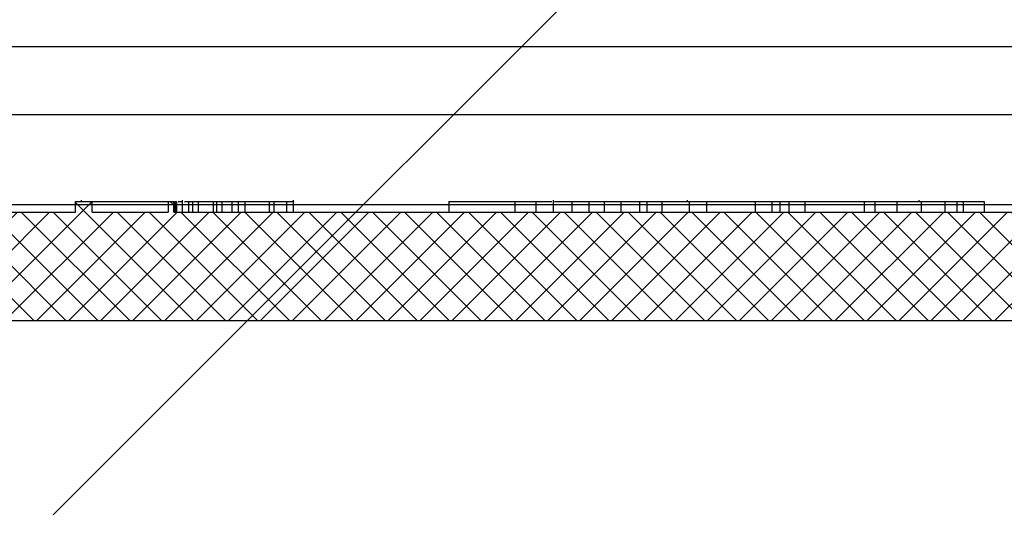
# Model space of a CAD drawing. Extents: x 0 to 16.4, y -0.1 to 10.4.
# Drawn here: x 5.9 to 6, y 4.4 to 4.4 of the extents above; entities that cross this region are included whole.
import ezdxf

# ---------------------------------------------------------------- set-up
doc = ezdxf.new("R2010")
doc.units = 0
doc.header["$LTSCALE"] = 0.25
doc.header["$MEASUREMENT"] = 0
for name, color, linetype in [('OBJ', 151, 'CONTINUOUS'), ('OSI-LID', 3, 'CONTINUOUS'), ('TEXT', 1, 'CONTINUOUS')]:
    doc.layers.add(name, color=color, linetype=linetype)

msp = doc.modelspace()

# ---------------------------------------------------------------- hatches: boundary and pattern name
at = {"layer": 'OSI-LID'}
h = msp.add_hatch(dxfattribs=at)
h.set_pattern_fill('ANSI37', color=256, scale=0.01388888888888889, angle=2.8e-322, style=0)
h.set_pattern_definition([(45, (5.352107482098464, 3.988128197261565), (-0.001227615939559978, 0.001227615939559978), []), (135, (5.352107482098464, 3.988128197261565), (-0.001227615939559978, -0.001227615939559978), [])])
edge = h.paths.add_edge_path(flags=0)
edge.add_spline(control_points=[(6.27547291888418, 4.408091637286795), (6.275651053720217, 4.408091637286795), (6.275829422516342, 4.408082474401636), (6.276006619658624, 4.40806422083822), (6.276586487863408, 4.408004487024726), (6.277164039680684, 4.407843814349002), (6.277691447782551, 4.40759550817212), (6.278218855850284, 4.407347202011307), (6.278710666778537, 4.407004413765735), (6.279126153456442, 4.406595529870367), (6.279541640039767, 4.406186646068081), (6.279892262043564, 4.405700389119849), (6.280148984269108, 4.405177026183058), (6.2804057064203, 4.404653663397839), (6.280575609562774, 4.404078759648824), (6.28064462392285, 4.403499922982771), (6.280661835432177, 4.403355566755089), (6.280673007347051, 4.403210362270634), (6.280678080990807, 4.403065072165454)], knot_values=[0.007510257744889663, 0.007510257744889663, 0.007510257744889663, 0.007510257744889663, 0.00799555589343439, 0.00799555589343439, 0.00799555589343439, 0.00959466802022708, 0.00959466802022708, 0.00959466802022708, 0.01119378004777093, 0.01119378004777093, 0.01119378004777093, 0.01279289170981053, 0.01279289170981053, 0.01279289170981053, 0.01439200290233583, 0.01439200290233583, 0.01439200290233583, 0.0147858890237696, 0.0147858890237696, 0.0147858890237696, 0.0147858890237696], weights=[1, 1, 1, 1, 1, 1, 1, 1, 1, 1, 1, 1, 1, 1, 1, 1, 1, 1, 1], degree=3, periodic=0)
edge.add_spline(control_points=[(6.280678080990807, 4.403065072165454), (6.280924112787439, 4.396019645381021), (6.281170144583889, 4.38897421859658), (6.281416176380162, 4.381928791812133)], knot_values=[2.001219089509137e-07, 2.001219089509137e-07, 2.001219089509137e-07, 2.001219089509137e-07, 0.01933899555551118, 0.01933899555551118, 0.01933899555551118, 0.01933899555551118], weights=[1, 1, 1, 1], degree=3, periodic=0)
edge.add_spline(control_points=[(6.281416176380162, 4.381928791812133), (6.281419559656541, 4.381831907480954), (6.281427010488176, 4.381735080237791), (6.281438489722543, 4.38163881888851), (6.281484507396964, 4.381252928742072), (6.281597784205065, 4.380869661952302), (6.28176893963121, 4.380520757020298), (6.281940095105643, 4.380171851989859), (6.282173849912169, 4.379847685599012), (6.282450846688565, 4.379575102212577), (6.282727843522874, 4.379302518769148), (6.283055722263384, 4.379074000158164), (6.283407331107814, 4.378908470099359), (6.283758939968195, 4.378742940033041), (6.284143976743888, 4.378635832998024), (6.284530556366494, 4.378596018566704), (6.284648663926085, 4.378583854487056), (6.284767552109976, 4.378577748397907), (6.284886284415883, 4.378577748397907)], knot_values=[0.0001532839601333464, 0.0001532839601333464, 0.0001532839601333464, 0.0001532839601333464, 0.0004191414301262704, 0.0004191414301262704, 0.0004191414301262704, 0.001498206400672022, 0.001498206400672022, 0.001498206400672022, 0.002577271679683067, 0.002577271679683067, 0.002577271679683067, 0.003656337184877585, 0.003656337184877585, 0.003656337184877585, 0.004735402735957581, 0.004735402735957581, 0.004735402735957581, 0.005062810014296176, 0.005062810014296176, 0.005062810014296176, 0.005062810014296176], weights=[1, 1, 1, 1, 1, 1, 1, 1, 1, 1, 1, 1, 1, 1, 1, 1, 1, 1, 1], degree=3, periodic=0)
edge.add_line((6.284886284415883, 4.378577748397907), (6.30363492038758, 4.378577748397907))
edge.add_spline(control_points=[(6.30363492038758, 4.378577748397907), (6.303737507189972, 4.378577748397907), (6.303840194586048, 4.378582303719764), (6.303942378419535, 4.378591387562498), (6.304329476243989, 4.378625799422377), (6.304715971128594, 4.378727518832557), (6.305069857273885, 4.378888122375388), (6.30542374333341, 4.379048725879295), (6.305754781278779, 4.379272643128585), (6.30603555771896, 4.379541331459619), (6.306316334119206, 4.379810019752439), (6.306554593183822, 4.38013088986675), (6.306730604569942, 4.380477370425497), (6.306884938809105, 4.380781179256266), (6.306995219856486, 4.381111440324892), (6.307054392602097, 4.381447025558785)], knot_values=[0.00458883008656629, 0.00458883008656629, 0.00458883008656629, 0.00458883008656629, 0.004870980994448393, 0.004870980994448393, 0.004870980994448393, 0.005948156690013622, 0.005948156690013622, 0.005948156690013622, 0.007025332120889924, 0.007025332120889924, 0.007025332120889924, 0.008102507399241891, 0.008102507399241891, 0.008102507399241891, 0.009046813280399973, 0.009046813280399973, 0.009046813280399973, 0.009046813280399973], weights=[1, 1, 1, 1, 1, 1, 1, 1, 1, 1, 1, 1, 1, 1, 1, 1], degree=3, periodic=0)
edge.add_spline(control_points=[(6.307054392602097, 4.381447025558785), (6.308451803932069, 4.389372137080398), (6.30984921525765, 4.397297248602785), (6.311246626579013, 4.405222360125917)], knot_values=[2.030853238839255e-07, 2.030853238839255e-07, 2.030853238839255e-07, 2.030853238839255e-07, 0.02207574627715495, 0.02207574627715495, 0.02207574627715495, 0.02207574627715495], weights=[1, 1, 1, 1], degree=3, periodic=0)
edge.add_spline(control_points=[(6.311246626579013, 4.405222360125917), (6.311305799324597, 4.405557945361776), (6.311416080372215, 4.405888206432405), (6.311570414611928, 4.406192015265061), (6.311746425998564, 4.406538495825741), (6.311984685064065, 4.40685936594198), (6.312265461465699, 4.407128054236178), (6.312546237906538, 4.40739674256789), (6.312877275853015, 4.407620659817676), (6.313231161913937, 4.407781263320791), (6.31358504805721, 4.407941866861277), (6.313971542939832, 4.408043586268995), (6.314358640761792, 4.408077998125286), (6.314460824582156, 4.408087081965965), (6.314563511964941, 4.408091637286795), (6.314666098754081, 4.408091637286795)], knot_values=[0.00013150006124461, 0.00013150006124461, 0.00013150006124461, 0.00013150006124461, 0.001066073975668068, 0.001066073975668068, 0.001066073975668068, 0.002132147941660793, 0.002132147941660793, 0.002132147941660793, 0.003198222055951223, 0.003198222055951223, 0.003198222055951223, 0.004264296421933372, 0.004264296421933372, 0.004264296421933372, 0.00454353945952298, 0.00454353945952298, 0.00454353945952298, 0.00454353945952298], weights=[1, 1, 1, 1, 1, 1, 1, 1, 1, 1, 1, 1, 1, 1, 1, 1], degree=3, periodic=0)
edge.add_line((6.314666098754081, 4.408091637286795), (6.330661709211135, 4.408091637286795))
edge.add_spline(control_points=[(6.330661709211135, 4.408091637286795), (6.330752730942365, 4.408091637286795), (6.330844032834126, 4.408084434748426), (6.330933928684612, 4.408070162691082), (6.33112583738491, 4.408039694855688), (6.331315132308838, 4.407975673531016), (6.331486137858061, 4.407883400347604), (6.331657143396583, 4.407791127169967), (6.331814576107469, 4.407668057127809), (6.331945398910928, 4.40752438170329), (6.332076221691842, 4.407380706303529), (6.332184042828992, 4.407212462782105), (6.332259933598351, 4.407033583460692), (6.332330606705938, 4.40686700249657), (6.332375443185441, 4.406687102420982), (6.332391214262, 4.406506838229065)], knot_values=[0.002416504217962278, 0.002416504217962278, 0.002416504217962278, 0.002416504217962278, 0.002665185353113697, 0.002665185353113697, 0.002665185353113697, 0.003198222633943148, 0.003198222633943148, 0.003198222633943148, 0.003731259882267183, 0.003731259882267183, 0.003731259882267183, 0.004264297038228611, 0.004264297038228611, 0.004264297038228611, 0.004761539027623668, 0.004761539027623668, 0.004761539027623668, 0.004761539027623668], weights=[1, 1, 1, 1, 1, 1, 1, 1, 1, 1, 1, 1, 1, 1, 1, 1], degree=3, periodic=0)
edge.add_spline(control_points=[(6.332391214262, 4.406506838229065), (6.332498063132807, 4.405285550304885), (6.332604912003593, 4.404064262380702), (6.332711760874357, 4.402842974456517)], knot_values=[2.007639678719088e-07, 2.007639678719088e-07, 2.007639678719088e-07, 2.007639678719088e-07, 0.003363235164169242, 0.003363235164169242, 0.003363235164169242, 0.003363235164169242], weights=[1, 1, 1, 1], degree=3, periodic=0)
edge.add_spline(control_points=[(6.332711760874357, 4.402842974456517), (6.332733798528, 4.402591082975796), (6.332793429920851, 4.402339845626683), (6.332886939184494, 4.402104917991331), (6.332995016135119, 4.401833391284161), (6.333151463016083, 4.401576779701189), (6.333343324388387, 4.401356333349936), (6.333535185780811, 4.401135886975567), (6.333767753443954, 4.400945525658329), (6.334021768350247, 4.400801013287726), (6.334275783308104, 4.400656500887782), (6.334558251562061, 4.400553851623204), (6.334845781799274, 4.400501565915381), (6.335133312087233, 4.400449280198329), (6.33543383479989, 4.400445915951385), (6.33572246352422, 4.400491751769191), (6.336011092269519, 4.400537587590327), (6.336295787762609, 4.400633887692621), (6.336552974240917, 4.400772677427421), (6.336810160703333, 4.400911467153643), (6.337046931675854, 4.401096574500807), (6.337243680038789, 4.401312670651256), (6.337440428368698, 4.401528766765438), (6.337602580665287, 4.401781811872299), (6.337716709013584, 4.402050851192847), (6.337822976595771, 4.402301360015009), (6.337890395510232, 4.402571893296978), (6.337914112043435, 4.402842974456517)], knot_values=[0.0001082414996480894, 0.0001082414996480894, 0.0001082414996480894, 0.0001082414996480894, 0.0008016876130941531, 0.0008016876130941531, 0.0008016876130941531, 0.001603375220875851, 0.001603375220875851, 0.001603375220875851, 0.00240506291196156, 0.00240506291196156, 0.00240506291196156, 0.003206750767782692, 0.003206750767782692, 0.003206750767782692, 0.004008438768122241, 0.004008438768122241, 0.004008438768122241, 0.004810126829416617, 0.004810126829416617, 0.004810126829416617, 0.005611814842407636, 0.005611814842407636, 0.005611814842407636, 0.006413502720086938, 0.006413502720086938, 0.006413502720086938, 0.007161249474889906, 0.007161249474889906, 0.007161249474889906, 0.007161249474889906], weights=[1, 1, 1, 1, 1, 1, 1, 1, 1, 1, 1, 1, 1, 1, 1, 1, 1, 1, 1, 1, 1, 1, 1, 1, 1, 1, 1, 1], degree=3, periodic=0)
edge.add_spline(control_points=[(6.337914112043435, 4.402842974456517), (6.338020960913532, 4.404064262380698), (6.338127809783611, 4.405285550304882), (6.338234658653672, 4.406506838229065)], knot_values=[2.007639677913798e-07, 2.007639677913798e-07, 2.007639677913798e-07, 2.007639677913798e-07, 0.00336323516400068, 0.00336323516400068, 0.00336323516400068, 0.00336323516400068], weights=[1, 1, 1, 1], degree=3, periodic=0)
edge.add_spline(control_points=[(6.338234658653672, 4.406506838229065), (6.33824930924029, 4.406674295166241), (6.338288948300267, 4.406841317071821), (6.338351106466561, 4.406997499106186), (6.338422958512865, 4.407178038517714), (6.338526971836309, 4.407348662317307), (6.338654533045279, 4.407495241079884), (6.338782094267188, 4.407641819857327), (6.338936721674024, 4.407768396415877), (6.339105610504102, 4.407864488904687), (6.339274499367423, 4.407960581412413), (6.33946230782173, 4.408028840188061), (6.339653483371197, 4.408063612698482), (6.339755785474186, 4.408082220208451), (6.339860183115171, 4.408091637286795), (6.339964163688851, 4.408091637286795)], knot_values=[7.20356555721784e-05, 7.20356555721784e-05, 7.20356555721784e-05, 7.20356555721784e-05, 0.0005330369791060294, 0.0005330369791060294, 0.0005330369791060294, 0.001066073954796401, 0.001066073954796401, 0.001066073954796401, 0.001599110984055497, 0.001599110984055497, 0.001599110984055497, 0.002132148119496849, 0.002132148119496849, 0.002132148119496849, 0.002416504204041453, 0.002416504204041453, 0.002416504204041453, 0.002416504204041453], weights=[1, 1, 1, 1, 1, 1, 1, 1, 1, 1, 1, 1, 1, 1, 1, 1], degree=3, periodic=0)
edge.add_line((6.339964163688851, 4.408091637286795), (6.34647478738658, 4.408091637286795))
edge.add_spline(control_points=[(6.34647478738658, 4.408091637286795), (6.346787949571485, 4.408091637286795), (6.34710393784934, 4.408134782734082), (6.347405636854347, 4.408218736676398), (6.347780035722327, 4.408322920848184), (6.348141610235469, 4.408493182280361), (6.348460418257783, 4.408715421563349), (6.348779226223918, 4.408937660807176), (6.349064060827473, 4.409218007514273), (6.349291334790991, 4.409533246068822), (6.349518608737494, 4.409848484599772), (6.349694590545738, 4.410207309638787), (6.349804707079446, 4.410580006737193), (6.349898598836916, 4.410897789947349), (6.349947010278203, 4.411232495916), (6.349947010278203, 4.411563859509018)], knot_values=[0.005163369322082126, 0.005163369322082126, 0.005163369322082126, 0.005163369322082126, 0.006029739771151872, 0.006029739771151872, 0.006029739771151872, 0.007105462988079428, 0.007105462988079428, 0.007105462988079428, 0.008181186013700707, 0.008181186013700707, 0.008181186013700707, 0.009256908960202394, 0.009256908960202394, 0.009256908960202394, 0.01017384529504302, 0.01017384529504302, 0.01017384529504302, 0.01017384529504302], weights=[1, 1, 1, 1, 1, 1, 1, 1, 1, 1, 1, 1, 1, 1, 1, 1], degree=3, periodic=0)
edge.add_line((6.349947010278203, 4.411563859509018), (6.349947010278203, 4.416422192842351))
edge.add_line((6.349947010278203, 4.416422192842351), (6.08605793424401, 4.416422192842351))
edge.add_line((6.086057934244007, 4.416422192842351), (6.077409643722028, 4.416422192842352))
edge.add_line((6.077409643722028, 4.416422192842351), (6.077409643722028, 4.417255526175684))
edge.add_line((6.077409643722028, 4.417255526175685), (6.074748549520475, 4.417255526175685))
edge.add_line((6.074748549520475, 4.417255526175685), (6.074748549520475, 4.416422192842352))
edge.add_line((6.074748549520475, 4.416422192842351), (6.072169002672737, 4.41642219284235))
edge.add_line((6.072169002672734, 4.416422192842351), (5.905502933557756, 4.416422192842351))
edge.add_line((5.905502933557759, 4.416422192842351), (5.902895312279519, 4.416422192842351))
edge.add_line((5.902895312279519, 4.416422192842351), (5.902895312279519, 4.417255526175684))
edge.add_line((5.902895312279519, 4.417255526175683), (5.9024719052778, 4.417255526175683))
edge.add_line((5.902471905277796, 4.417255526175683), (5.902471905277796, 4.41642219284235))
edge.add_line((5.902471905277796, 4.416422192842351), (5.896628268698713, 4.416422192842351))
edge.add_line((5.896628268698713, 4.416422192842351), (5.896628268698713, 4.417255526175684))
edge.add_line((5.896628268698713, 4.417255526175683), (5.895330139495478, 4.417255526175683))
edge.add_line((5.895330139495478, 4.417255526175683), (5.895330139495478, 4.41642219284235))
edge.add_line((5.895330139495478, 4.416422192842351), (5.891614001986483, 4.416422192842351))
edge.add_line((5.891614001986486, 4.416422192842351), (5.627724925952293, 4.416422192842351))
edge.add_line((5.62772492595229, 4.416422192842351), (5.62772492595229, 4.411563859509018))
edge.add_spline(control_points=[(5.62772492595229, 4.411563859509018), (5.62772492595229, 4.411384231010805), (5.627738949102195, 4.41120406412929), (5.627766743211172, 4.411026598964042), (5.627826875460983, 4.410642655026178), (5.627954125470755, 4.410263798186827), (5.628137955601723, 4.409921401753087), (5.628321785767131, 4.409579005255194), (5.628567266339427, 4.409263625454368), (5.628854068948812, 4.409001379091702), (5.629140871597293, 4.408739132693288), (5.629476906667779, 4.408522786664438), (5.629834346936214, 4.408370256709485), (5.630191787213555, 4.408217726750735), (5.630580491335884, 4.408124805902588), (5.630968270542699, 4.408099188975747), (5.631044438807312, 4.408094157254531), (5.631120814560969, 4.408091637286795), (5.631197148843913, 4.408091637286795)], knot_values=[0.0001585204053308017, 0.0001585204053308017, 0.0001585204053308017, 0.0001585204053308017, 0.0006511228057247045, 0.0006511228057247045, 0.0006511228057247045, 0.001726845960992239, 0.001726845960992239, 0.001726845960992239, 0.002802569320375582, 0.002802569320375582, 0.002802569320375582, 0.003878292826691118, 0.003878292826691118, 0.003878292826691118, 0.004954016357642309, 0.004954016357642309, 0.004954016357642309, 0.005163369312807918, 0.005163369312807918, 0.005163369312807918, 0.005163369312807918], weights=[1, 1, 1, 1, 1, 1, 1, 1, 1, 1, 1, 1, 1, 1, 1, 1, 1, 1, 1], degree=3, periodic=0)
edge.add_line((5.631197148843913, 4.408091637286795), (5.637707772541646, 4.408091637286795))
edge.add_spline(control_points=[(5.637707772541642, 4.408091637286795), (5.637798794276559, 4.408091637286795), (5.637890096172057, 4.408084434747675), (5.63797999202605, 4.40807016268888), (5.638171900721776, 4.408039694852299), (5.638361195640822, 4.407975673527321), (5.638532201185559, 4.40788340034471), (5.638703206720738, 4.407791127167254), (5.638860639428295, 4.407668057126067), (5.638991462229136, 4.407524381703258), (5.639122285008671, 4.407380706303847), (5.639230106144574, 4.407212462783189), (5.63930599691323, 4.40703358346277), (5.639376670020855, 4.406867002497941), (5.639421506500312, 4.406687102421657), (5.639437277576821, 4.406506838229065)], knot_values=[0.002416504201936035, 0.002416504201936035, 0.002416504201936035, 0.002416504201936035, 0.00266518534722348, 0.00266518534722348, 0.00266518534722348, 0.003198222615974722, 0.003198222615974722, 0.003198222615974722, 0.003731259855797022, 0.003731259855797022, 0.003731259855797022, 0.004264297008354084, 0.004264297008354084, 0.004264297008354084, 0.004761538999549691, 0.004761538999549691, 0.004761538999549691, 0.004761538999549691], weights=[1, 1, 1, 1, 1, 1, 1, 1, 1, 1, 1, 1, 1, 1, 1, 1], degree=3, periodic=0)
edge.add_spline(control_points=[(5.639437277576821, 4.406506838229065), (5.639544126446882, 4.405285550304882), (5.639650975316961, 4.404064262380698), (5.639757824187058, 4.402842974456517)], knot_values=[2.00763967793108e-07, 2.00763967793108e-07, 2.00763967793108e-07, 2.00763967793108e-07, 0.003363235164000684, 0.003363235164000684, 0.003363235164000684, 0.003363235164000684], weights=[1, 1, 1, 1], degree=3, periodic=0)
edge.add_spline(control_points=[(5.639757824187058, 4.402842974456517), (5.639779861840651, 4.402591082974769), (5.639839493233524, 4.402339845624597), (5.639933002497372, 4.402104917988231), (5.640041079448196, 4.401833391279997), (5.640197526329629, 4.401576779695953), (5.640389387702776, 4.401356333344026), (5.640581249095295, 4.401135886969843), (5.640813816758687, 4.400945525652903), (5.641067831665254, 4.40080101328294), (5.641321846622116, 4.400656500884363), (5.641604314874854, 4.400553851621066), (5.641891845110674, 4.400501565914192), (5.64217937539723, 4.400449280198092), (5.64247989810821, 4.400445915951764), (5.642768526830977, 4.400491751769502), (5.643057155576141, 4.400537587590795), (5.643341851069042, 4.400633887693019), (5.643599037547425, 4.400772677427454), (5.643856224011277, 4.400911467154049), (5.644092994985236, 4.401096574501763), (5.644289743349439, 4.401312670653001), (5.644486491680752, 4.401528766768115), (5.644648643978567, 4.401781811876281), (5.644762772327443, 4.402050851198361), (5.644869039908837, 4.40230136001882), (5.644936458822951, 4.402571893298861), (5.644960175356136, 4.402842974456517)], knot_values=[0.0001082414996483158, 0.0001082414996483158, 0.0001082414996483158, 0.0001082414996483158, 0.0008016876158909484, 0.0008016876158909484, 0.0008016876158909484, 0.00160337522667383, 0.00160337522667383, 0.00160337522667383, 0.002405062917620664, 0.002405062917620664, 0.002405062917620664, 0.00320675076917677, 0.00320675076917677, 0.00320675076917677, 0.004008438765130598, 0.004008438765130598, 0.004008438765130598, 0.004810126826037269, 0.004810126826037269, 0.004810126826037269, 0.005611814843000199, 0.005611814843000199, 0.005611814843000199, 0.006413502725274908, 0.006413502725274908, 0.006413502725274908, 0.007161249474851706, 0.007161249474851706, 0.007161249474851706, 0.007161249474851706], weights=[1, 1, 1, 1, 1, 1, 1, 1, 1, 1, 1, 1, 1, 1, 1, 1, 1, 1, 1, 1, 1, 1, 1, 1, 1, 1, 1, 1], degree=3, periodic=0)
edge.add_spline(control_points=[(5.644960175356136, 4.402842974456517), (5.645067024226901, 4.404064262380702), (5.645173873097686, 4.405285550304885), (5.64528072196849, 4.406506838229065)], knot_values=[2.007639678580845e-07, 2.007639678580845e-07, 2.007639678580845e-07, 2.007639678580845e-07, 0.003363235164169238, 0.003363235164169238, 0.003363235164169238, 0.003363235164169238], weights=[1, 1, 1, 1], degree=3, periodic=0)
edge.add_spline(control_points=[(5.64528072196849, 4.406506838229065), (5.645295372555125, 4.406674295165212), (5.645335011614982, 4.406841317069745), (5.645397169780995, 4.406997499103122), (5.645469021827022, 4.407178038513637), (5.64557303514998, 4.407348662312229), (5.645700596358196, 4.407495241074079), (5.645828157579725, 4.407641819851225), (5.645982784985986, 4.407768396409574), (5.646151673815357, 4.407864488898674), (5.646320562679225, 4.407960581407405), (5.6465083711341, 4.408028840184107), (5.6466995466843, 4.408063612695926), (5.646801848792929, 4.408082220207595), (5.646906246439823, 4.408091637286795), (5.647010227019358, 4.408091637286795)], knot_values=[7.203565557372432e-05, 7.203565557372432e-05, 7.203565557372432e-05, 7.203565557372432e-05, 0.0005330369762989636, 0.0005330369762989636, 0.0005330369762989636, 0.001066073949086631, 0.001066073949086631, 0.001066073949086631, 0.001599110976972464, 0.001599110976972464, 0.001599110976972464, 0.002132148115024142, 0.002132148115024142, 0.002132148115024142, 0.002416504215680404, 0.002416504215680404, 0.002416504215680404, 0.002416504215680404], weights=[1, 1, 1, 1, 1, 1, 1, 1, 1, 1, 1, 1, 1, 1, 1, 1], degree=3, periodic=0)
edge.add_line((5.647010227019358, 4.408091637286795), (5.663005837476412, 4.408091637286795))
edge.add_spline(control_points=[(5.663005837476412, 4.408091637286795), (5.663292949366742, 4.408091637286795), (5.663582244043553, 4.40805547617971), (5.663860522071516, 4.407984803860376), (5.664237189321845, 4.407889144320194), (5.664602535287653, 4.407727133420032), (5.664926305499858, 4.407512187345896), (5.665250075679023, 4.407297241293694), (5.665541200096314, 4.407023431597922), (5.665775570591659, 4.406713432557304), (5.666009941037657, 4.40640343358195), (5.666194021813073, 4.406048695119198), (5.666312569090948, 4.405678593222975), (5.666360354792474, 4.405529407353297), (5.666398107284298, 4.405376632379422), (5.66642530965148, 4.405222360125917)], knot_values=[0.004543539449112222, 0.004543539449112222, 0.004543539449112222, 0.004543539449112222, 0.005330370965456444, 0.005330370965456444, 0.005330370965456444, 0.006396445570687482, 0.006396445570687482, 0.006396445570687482, 0.007462520068405458, 0.007462520068405458, 0.007462520068405458, 0.008528594339883523, 0.008528594339883523, 0.008528594339883523, 0.008953800542238667, 0.008953800542238667, 0.008953800542238667, 0.008953800542238667], weights=[1, 1, 1, 1, 1, 1, 1, 1, 1, 1, 1, 1, 1, 1, 1, 1], degree=3, periodic=0)
edge.add_spline(control_points=[(5.66642530965148, 4.405222360125917), (5.667822720972843, 4.397297248602785), (5.669220132298424, 4.389372137080398), (5.670617543628396, 4.381447025558785)], knot_values=[2.030853238104657e-07, 2.030853238104657e-07, 2.030853238104657e-07, 2.030853238104657e-07, 0.02207574627715491, 0.02207574627715491, 0.02207574627715491, 0.02207574627715491], weights=[1, 1, 1, 1], degree=3, periodic=0)
edge.add_spline(control_points=[(5.670617543628396, 4.381447025558785), (5.670644745994814, 4.381292753310595), (5.670682498485206, 4.381139978341963), (5.670730284184685, 4.380990792477265), (5.670848831461818, 4.38062069057985), (5.671032912237266, 4.38026595211589), (5.671267282683676, 4.379955953139708), (5.671501653182567, 4.37964595409411), (5.6717927776054, 4.379372144394614), (5.672116547790555, 4.379157198340392), (5.672440318013603, 4.378942252261016), (5.67280566399225, 4.378780241358703), (5.673182331255042, 4.37868458181914), (5.673460609281147, 4.378613909503075), (5.673749903955191, 4.378577748397907), (5.674037015842913, 4.378577748397907)], knot_values=[0.0001326437025729247, 0.0001326437025729247, 0.0001326437025729247, 0.0001326437025729247, 0.000562277677784016, 0.000562277677784016, 0.000562277677784016, 0.001639453272883061, 0.001639453272883061, 0.001639453272883061, 0.002716629111277824, 0.002716629111277824, 0.002716629111277824, 0.003793805074619581, 0.003793805074619581, 0.003793805074619581, 0.004588830074194746, 0.004588830074194746, 0.004588830074194746, 0.004588830074194746], weights=[1, 1, 1, 1, 1, 1, 1, 1, 1, 1, 1, 1, 1, 1, 1, 1], degree=3, periodic=0)
edge.add_line((5.674037015842913, 4.378577748397907), (5.69278565181461, 4.378577748397907))
edge.add_spline(control_points=[(5.69278565181461, 4.378577748397907), (5.693056717631006, 4.378577748397907), (5.693329622696329, 4.378609927067235), (5.693593254534814, 4.378672974117556), (5.693971220856973, 4.378763364041133), (5.694338793619391, 4.378920256912824), (5.694665533972341, 4.379130660384098), (5.694992274235741, 4.37934106379771), (5.695287194005754, 4.37961078096474), (5.695525870849291, 4.379917476514994), (5.695764547662272, 4.380224172025981), (5.695953564559723, 4.38057630494848), (5.696077268960849, 4.380944715017092), (5.696183387644631, 4.381260752209126), (5.696244125133486, 4.38159561721052), (5.696255759850331, 4.381928791812133)], knot_values=[0.005062809998223504, 0.005062809998223504, 0.005062809998223504, 0.005062809998223504, 0.005814468144529261, 0.005814468144529261, 0.005814468144529261, 0.006893533275504199, 0.006893533275504199, 0.006893533275504199, 0.007972598107551307, 0.007972598107551307, 0.007972598107551307, 0.009051662803265402, 0.009051662803265402, 0.009051662803265402, 0.009977058333463391, 0.009977058333463391, 0.009977058333463391, 0.009977058333463391], weights=[1, 1, 1, 1, 1, 1, 1, 1, 1, 1, 1, 1, 1, 1, 1, 1], degree=3, periodic=0)
edge.add_spline(control_points=[(5.696255759850331, 4.381928791812133), (5.696501791646604, 4.38897421859658), (5.696747823443054, 4.396019645381021), (5.696993855239686, 4.403065072165454)], knot_values=[2.001219089499452e-07, 2.001219089499452e-07, 2.001219089499452e-07, 2.001219089499452e-07, 0.01933899555551117, 0.01933899555551117, 0.01933899555551117, 0.01933899555551117], weights=[1, 1, 1, 1], degree=3, periodic=0)
edge.add_spline(control_points=[(5.696993855239686, 4.403065072165454), (5.697011308573995, 4.403564870121231), (5.697102426923919, 4.404067204391152), (5.697261626388254, 4.404541291035166), (5.697447194593774, 4.40509390223996), (5.697730731030905, 4.405622095668406), (5.698088755910035, 4.406082131415372), (5.698446780834406, 4.406542167220467), (5.698889168983303, 4.406946733679218), (5.699379286003396, 4.407262328506578), (5.699869403159113, 4.407577923421272), (5.70042076724279, 4.407813251150914), (5.700987719571327, 4.407948824133754), (5.701383134122725, 4.408043377992154), (5.701792454805496, 4.408091637286795), (5.702199017346313, 4.408091637286795)], knot_values=[0.0002276294464823948, 0.0002276294464823948, 0.0002276294464823948, 0.0002276294464823948, 0.001599110800842239, 0.001599110800842239, 0.001599110800842239, 0.003198221589229197, 0.003198221589229197, 0.003198221589229197, 0.004797332576810383, 0.004797332576810383, 0.004797332576810383, 0.006396444011316969, 0.006396444011316969, 0.006396444011316969, 0.007510257709912894, 0.007510257709912894, 0.007510257709912894, 0.007510257709912894], weights=[1, 1, 1, 1, 1, 1, 1, 1, 1, 1, 1, 1, 1, 1, 1, 1], degree=3, periodic=0)
edge.add_line((5.702199017346313, 4.408091637286795), (6.275472918884184, 4.408091637286795))
edge = h.paths.add_edge_path(flags=0)
edge.add_line((6.302981512366205, 4.380313859509016), (6.285212657074119, 4.380313859509018))
edge.add_spline(control_points=[(6.285212657074123, 4.380313859509018), (6.285174526454259, 4.380313859509018), (6.28513637515848, 4.380315117079878), (6.285098327309687, 4.380317628130175), (6.284904436864764, 4.38033042435058), (6.284710081836554, 4.380376872507702), (6.284531356851421, 4.380453126213052), (6.284352631871304, 4.380529379916259), (6.28418460747665, 4.380637542338595), (6.284041197850591, 4.380768656506111), (6.283897788252546, 4.380899770648014), (6.283775037998666, 4.381057452818016), (6.283683112103425, 4.381228645285146), (6.283591186233707, 4.381399837704747), (6.283527549276087, 4.381589262113994), (6.283497471042374, 4.38178123218955), (6.2834835627595, 4.381869999839274), (6.283476545468012, 4.381960119988689), (6.283476545468012, 4.382049970620129)], knot_values=[0.002561547399178827, 0.002561547399178827, 0.002561547399178827, 0.002561547399178827, 0.00266518523889155, 0.00266518523889155, 0.00266518523889155, 0.003198222588511273, 0.003198222588511273, 0.003198222588511273, 0.003731259924815334, 0.003731259924815334, 0.003731259924815334, 0.004264297156874601, 0.004264297156874601, 0.004264297156874601, 0.004797334239098486, 0.004797334239098486, 0.004797334239098486, 0.005041526441853808, 0.005041526441853808, 0.005041526441853808, 0.005041526441853808], weights=[1, 1, 1, 1, 1, 1, 1, 1, 1, 1, 1, 1, 1, 1, 1, 1, 1, 1, 1], degree=3, periodic=0)
edge.add_line((6.283476545468012, 4.382049970620129), (6.283476545468012, 4.408091637286795))
edge.add_line((6.283476545468012, 4.408091637286795), (6.309336255817023, 4.408091637286795))
edge.add_spline(control_points=[(6.309336255817023, 4.408091637286795), (6.307787920042546, 4.399310590886738), (6.306239584262798, 4.390529544487611), (6.304691248477535, 4.381748498089456)], knot_values=[2.030853238827038e-07, 2.030853238827038e-07, 2.030853238827038e-07, 2.030853238827038e-07, 0.02445996854412877, 0.02445996854412877, 0.02445996854412877, 0.02445996854412877], weights=[1, 1, 1, 1], degree=3, periodic=0)
edge.add_spline(control_points=[(6.304691248477535, 4.381748498089456), (6.304661668421328, 4.381580741296341), (6.304606545420611, 4.381415645777304), (6.304529404427786, 4.381263768891019), (6.304441409744367, 4.38109052301956), (6.304322290408088, 4.380930080392377), (6.304181910746085, 4.380795727324742), (6.304041531063774, 4.380661374237674), (6.303876019206356, 4.380549405094348), (6.303699081280087, 4.380469092097542), (6.303522143310445, 4.38038877908105), (6.303328899100048, 4.380337907094743), (6.303135351280979, 4.380320688864497), (6.303084223056175, 4.38031614044049), (6.303032842508742, 4.380313859509018), (6.302981512366205, 4.380313859509018)], knot_values=[6.585010694796226e-05, 6.585010694796226e-05, 6.585010694796226e-05, 6.585010694796226e-05, 0.0005330369843896835, 0.0005330369843896835, 0.0005330369843896835, 0.001066073963776761, 0.001066073963776761, 0.001066073963776761, 0.001599111019931009, 0.001599111019931009, 0.001599111019931009, 0.002132148208578718, 0.002132148208578718, 0.002132148208578718, 0.002271870310985018, 0.002271870310985018, 0.002271870310985018, 0.002271870310985018], weights=[1, 1, 1, 1, 1, 1, 1, 1, 1, 1, 1, 1, 1, 1, 1, 1], degree=3, periodic=0)
edge = h.paths.add_edge_path(flags=0)
edge.add_line((5.694195390762481, 4.408091637286795), (5.694195390762481, 4.382049970620129))
edge.add_spline(control_points=[(5.694195390762481, 4.382049970620129), (5.694195390762481, 4.381884324962362), (5.694171195811869, 4.381717009198251), (5.69412427019256, 4.38155814929082), (5.694069223683513, 4.381371797283945), (5.693981244102698, 4.381192379229429), (5.693867617082159, 4.381034752807697), (5.693753990048709, 4.380877126368059), (5.693611581597658, 4.380736944035384), (5.693452184634761, 4.380625814356979), (5.693292787629701, 4.380514684649176), (5.693112005739518, 4.380429542517112), (5.692924809586199, 4.380377438607855), (5.692773927827488, 4.380335442395193), (5.692615896482966, 4.380313859509018), (5.69245927915637, 4.380313859509018)], knot_values=[7.878058958126341e-05, 7.878058958126341e-05, 7.878058958126341e-05, 7.878058958126341e-05, 0.0005330369294456627, 0.0005330369294456627, 0.0005330369294456627, 0.00106607385522515, 0.00106607385522515, 0.00106607385522515, 0.001599110840527555, 0.001599110840527555, 0.001599110840527555, 0.002132147968183858, 0.002132147968183858, 0.002132147968183858, 0.002561547402690835, 0.002561547402690835, 0.002561547402690835, 0.002561547402690835], weights=[1, 1, 1, 1, 1, 1, 1, 1, 1, 1, 1, 1, 1, 1, 1, 1], degree=3, periodic=0)
edge.add_line((5.69245927915637, 4.380313859509018), (5.674690423864284, 4.380313859509018))
edge.add_spline(control_points=[(5.674690423864288, 4.380313859509018), (5.674546904413532, 4.380313859509018), (5.674402294395161, 4.380331930730017), (5.674263188507584, 4.380367249065003), (5.674074851836426, 4.380415066865945), (5.673892173698977, 4.380496060707975), (5.673730281757241, 4.380603523459619), (5.673568389834212, 4.380710986198848), (5.673422818921921, 4.38084788179814), (5.673305623821793, 4.381002873873971), (5.67318842874807, 4.381157865914888), (5.67309637708825, 4.381335229297759), (5.673037091689608, 4.381520276479746), (5.673013182904704, 4.381594902835865), (5.672994295307685, 4.381671325830986), (5.672980687752958, 4.381748498089456)], knot_values=[0.002271870313889388, 0.002271870313889388, 0.002271870313889388, 0.002271870313889388, 0.002665185504409803, 0.002665185504409803, 0.002665185504409803, 0.003198222825097571, 0.003198222825097571, 0.003198222825097571, 0.003731260084777073, 0.003731260084777073, 0.003731260084777073, 0.004264297223356518, 0.004264297223356518, 0.004264297223356518, 0.004477000971459636, 0.004477000971459636, 0.004477000971459636, 0.004477000971459636], weights=[1, 1, 1, 1, 1, 1, 1, 1, 1, 1, 1, 1, 1, 1, 1, 1], degree=3, periodic=0)
edge.add_spline(control_points=[(5.672980687752958, 4.381748498089456), (5.671432351967695, 4.390529544487611), (5.669884016187947, 4.399310590886738), (5.66833568041347, 4.408091637286795)], knot_values=[2.03085323910038e-07, 2.03085323910038e-07, 2.03085323910038e-07, 2.03085323910038e-07, 0.02445996854412885, 0.02445996854412885, 0.02445996854412885, 0.02445996854412885], weights=[1, 1, 1, 1], degree=3, periodic=0)
edge.add_line((5.66833568041347, 4.408091637286795), (5.694195390762481, 4.408091637286795))

# ---------------------------------------------------------------- linework, layer by layer
at = {"layer": 'OBJ'}
for points in [[(3.906362221462853, 4.429182566848294), (6.416065276494734, 4.429182566848294)], [(3.90781027701841, 4.42395613527207), (6.414060277018393, 4.42395613527207)], [(6.414060277018393, 4.41699432971652), (3.90781027701841, 4.41699432971652)]]:
    msp.add_lwpolyline(points, dxfattribs=at)
at = {"layer": 'OSI-LID'}
for p, q in [((5.895329429974442, 4.417255526220995), (5.895329429974442, 4.416422192907918)), ((5.895330138855144, 4.417255526220995), (5.903109363062956, 4.417255526220995)), ((5.895783390656177, 4.417359692853301), (5.895783390656177, 4.417255526220995)), ((5.896628270525682, 4.416422192907918), (5.896628270525682, 4.417255526220995)), ((5.902471908204667, 4.417255526220995), (5.902471908204667, 4.416422192907918)), ((5.902895313683821, 4.416422192907918), (5.902895313683821, 4.417255526220995)), ((5.902944601262593, 4.417255526220995), (5.902944601262593, 4.416422192907918)), ((5.903048415618876, 4.417255526220995), (5.903048415618876, 4.416422192907918)), ((5.903109363062956, 4.417255526220995), (5.903109363062956, 4.416422192907918)), ((5.903239813407833, 4.417255526220995), (5.903542994349905, 4.417255526220995)), ((5.903542994349905, 4.417255526220995), (5.903542994349905, 4.416422192907918)), ((5.903571333281793, 4.416422192907918), (5.903571333281793, 4.417359692853301)), ((5.903734383990809, 4.417255526220995), (5.911553623291919, 4.417255526220995)), ((5.904030036130965, 4.417255526220995), (5.904030036130965, 4.416422192907918)), ((5.904338301458747, 4.417255526220995), (5.904338301458747, 4.416422192907918)), ((5.904777783048484, 4.417255526220995), (5.904777783048484, 4.416422192907918)), ((5.905932900074845, 4.417255526220995), (5.905932900074845, 4.416422192907918)), ((5.906173267668468, 4.417255526220995), (5.906173267668468, 4.416422192907918)), ((5.906594196139199, 4.417255526220995), (5.906594196139199, 4.416422192907918)), ((5.907349748892472, 4.417255526220995), (5.907349748892472, 4.416422192907918)), ((5.907837026967098, 4.417255526220995), (5.907837026967098, 4.416422192907918)), ((5.908351772131827, 4.417255526220995), (5.908351772131827, 4.416422192907918)), ((5.910220438692981, 4.417255526220995), (5.910220438692981, 4.416422192907918)), ((5.91059864691648, 4.417255526220995), (5.91059864691648, 4.416422192907918)), ((5.911553623291919, 4.417255526220995), (5.911553623291919, 4.416422192907918)), ((5.91210985019967, 4.416422192907918), (5.91210985019967, 4.417359692853301)), ((5.924033492456736, 4.417255526220995), (5.924033492456736, 4.416422192907918)), ((5.924033492456736, 4.417255526220995), (5.9307224581482, 4.417255526220995)), ((5.929126686212321, 4.417255526220995), (5.929126686212321, 4.416422192907918)), ((5.9307224581482, 4.417255526220995), (5.9307224581482, 4.416422192907918)), ((5.932084666115561, 4.416422192907918), (5.932084666115561, 4.417359692853301)), ((5.932162577808111, 4.417255526220995), (5.943859141947662, 4.417255526220995)), ((5.933494637975592, 4.417255526220995), (5.933494637975592, 4.416422192907918)), ((5.934802865085064, 4.417255526220995), (5.934802865085064, 4.416422192907918)), ((5.935981089992627, 4.417255526220995), (5.935981089992627, 4.416422192907918)), ((5.937260986318268, 4.417255526220995), (5.937260986318268, 4.416422192907918)), ((5.938714835449204, 4.417255526220995), (5.938714835449204, 4.416422192907918)), ((5.939255018838587, 4.417255526220995), (5.939255018838587, 4.416422192907918)), ((5.940421592028901, 4.417255526220995), (5.940421592028901, 4.416422192907918)), ((5.942371849128996, 4.417359692853301), (5.942371849128996, 4.417255526220995)), ((5.942512464171266, 4.417255526220995), (5.942512464171266, 4.416422192907918)), ((5.943859141947662, 4.417255526220995), (5.943859141947662, 4.416422192907918)), ((5.94760658273098, 4.417255526220995), (5.94760658273098, 4.416422192907918)), ((5.948301888772818, 4.417255526220995), (5.96518974923837, 4.417255526220995)), ((5.948882580212771, 4.417255526220995), (5.948882580212771, 4.416422192907918)), ((5.949504480435934, 4.417255526220995), (5.949504480435934, 4.416422192907918)), ((5.950177550438347, 4.417255526220995), (5.950177550438347, 4.416422192907918)), ((5.951417814629231, 4.417255526220995), (5.951417814629231, 4.416422192907918)), ((5.955977428993211, 4.417255526220995), (5.955977428993211, 4.416422192907918)), ((5.956792686612324, 4.417255526220995), (5.956792686612324, 4.416422192907918)), ((5.958480189340371, 4.417255526220995), (5.958480189340371, 4.416422192907918)), ((5.960204097573783, 4.417255526220995), (5.960204097573783, 4.417359692853301)), ((5.960347507398584, 4.417255526220995), (5.960347507398584, 4.416422192907918)), ((5.962186079122208, 4.417255526220995), (5.962186079122208, 4.416422192907918)), ((5.963104372958444, 4.417255526220995), (5.963104372958444, 4.416422192907918)), ((5.963581901886435, 4.417255526220995), (5.963581901886435, 4.416422192907918)), ((5.96518974923837, 4.417255526220995), (5.96518974923837, 4.416422192907918)), ((5.627724912475777, 4.416422192907918), (5.895330138855144, 4.416422192907918)), ((5.896628270525682, 4.416422192907918), (5.902471908204667, 4.416422192907918)), ((5.902895313683821, 4.416422192907918), (6.074748548790954, 4.416422192907918)), ((5.702199006218763, 4.408091637499686), (6.27547291408003, 4.408091637499686))]:
    msp.add_line(p, q, dxfattribs=at)
for points, knots in [([(5.911553623291919, 4.417255526220995), (5.911868880571067, 4.417255526220995), (5.912231410372531, 4.417255526220995), (5.912058502087643, 4.417255526220995), (5.912035955497753, 4.417255526220995)], [0, 0, 0, 0, 0.86960376187924, 1, 1, 1, 1]), ([(5.9307224581482, 4.417255526220995), (5.931169750801978, 4.417255526220995), (5.931928853715895, 4.417255526220995), (5.93195886194264, 4.417255526220995), (5.931971188167207, 4.417255526220995)], [0, 0, 0, 0, 0.5892384887208452, 1, 1, 1, 1]), ([(5.943859141947662, 4.417255526220995), (5.943910174314912, 4.417255526220995), (5.944250605980812, 4.417255526220995), (5.945160318481609, 4.417255526220995), (5.946490317719636, 4.417255526220995), (5.94723422111743, 4.417255526220995), (5.94760658273098, 4.417255526220995)], [0, 0, 0, 0, 0.06415164182888836, 0.427948995408012, 0.7136592792349649, 1, 1, 1, 1]), ([(5.94760658273098, 4.417255526220995), (5.947977257352029, 4.417255526220995), (5.948639654460234, 4.417255526220995), (5.948808305556774, 4.417255526220995), (5.948882580212771, 4.417255526220995)], [0, 0, 0, 0, 0.5595957718696296, 1, 1, 1, 1])]:
    msp.add_open_spline(points, degree=3, knots=knots, dxfattribs=at)
at = {"layer": 'TEXT'}
msp.add_lwpolyline([(5.89362014043531, 4.393161650381685), (6.543583835877559, 5.043125345823935)], dxfattribs=at)

doc.saveas('drawing.dxf')
